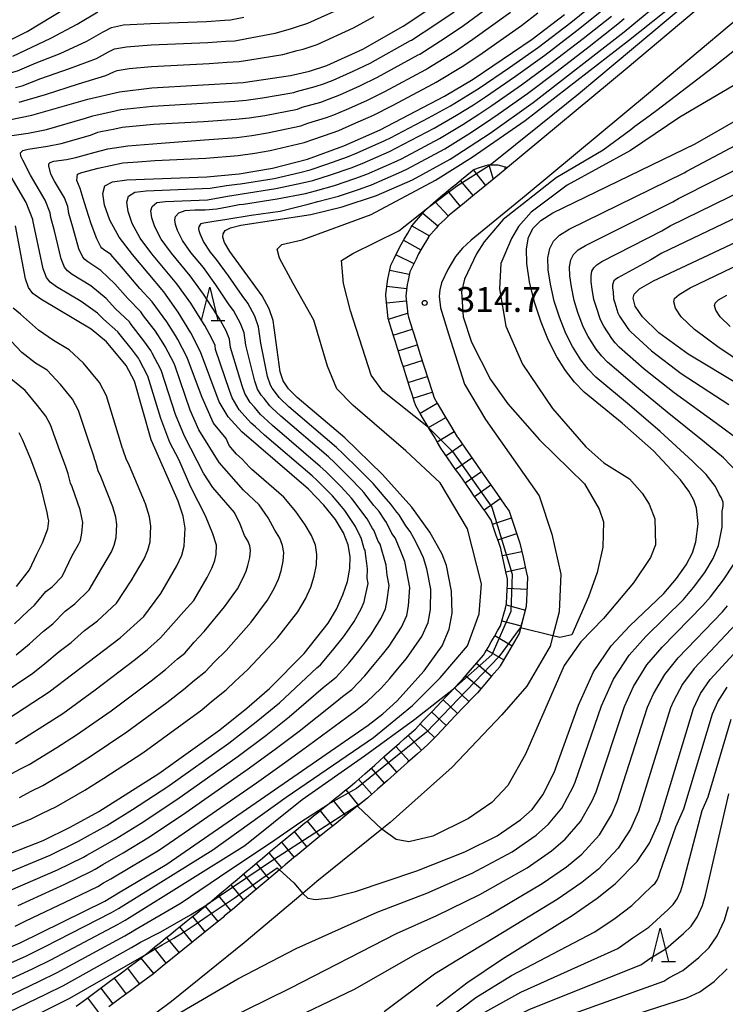
# Model space of a CAD drawing. Extents: x -20000 to -18000, y 91500 to 93000.
# Drawn here: x -18396 to -18289, y 92630 to 92779 of the extents above; entities that cross this region are included whole.
import ezdxf
from ezdxf.enums import TextEntityAlignment as Align

# ---------------------------------------------------------------- set-up
doc = ezdxf.new("R2010")
doc.units = 0
for name, color, linetype in [('2101000', 7, 'Continuous'), ('6332000', 3, 'Continuous'), ('7101000', 2, 'Continuous'), ('7101001', 8, 'Continuous'), ('7102000', 6, 'Continuous'), ('7102001', 8, 'Continuous'), ('7201110', 2, 'Continuous'), ('7201121', 8, 'Continuous'), ('7201990', 2, 'Continuous'), ('7312000', 1, 'Continuous')]:
    doc.layers.add(name, color=color, linetype=linetype)
doc.styles.add('PlotAnnotation', font='MS Gothic.ttf')

# ---------------------------------------------------------------- blocks, each defined once
blk = doc.blocks.new('633200')
at = {"layer": '6332000'}
for points in [[(-0.5, -1), (0, 1), (0.5, -1)], [(0.08, -1), (0.92, -1)]]:
    blk.add_lwpolyline(points, dxfattribs=at)
blk = doc.blocks.new('731200')
at = {"layer": '7312000'}
blk.add_circle((0, 0), 0.15, dxfattribs=at)

msp = doc.modelspace()

# ---------------------------------------------------------------- linework, layer by layer
at = {"layer": '2101000', "flags": 128}
for points in [[(-18281.2, 92784.15), (-18300.86, 92767.6), (-18319.28, 92752.28), (-18327.58, 92745.46), (-18328.88, 92744.24), (-18329.92, 92743.03), (-18331.08, 92741.06), (-18332.06, 92739.04), (-18332.29, 92737.96), (-18332.4, 92737.03), (-18332.21, 92735.26), (-18331, 92731.36), (-18328.58, 92723.77), (-18325.4, 92718.41), (-18317.34, 92706.89), (-18315.39, 92701.1), (-18314.04, 92695.08), (-18314.29, 92689.43), (-18315.25, 92685.78), (-18315.67, 92684.21), (-18319.17, 92678.21), (-18322.93, 92673.85), (-18330.42, 92665.97), (-18339.79, 92657.65), (-18341.04, 92656.64), (-18350.83, 92648.71), (-18352.93, 92646.94), (-18361.79, 92639.46), (-18372.74, 92630.6), (-18382, 92623.72)], [(-18290.47, 92782.89), (-18304.07, 92771.44), (-18322.08, 92756.45), (-18322.47, 92756.13), (-18323.29, 92755.45), (-18325.53, 92753.61), (-18327.06, 92752.36), (-18328.58, 92751.1), (-18330.11, 92749.85), (-18330.87, 92749.22), (-18331.55, 92748.59), (-18332.49, 92747.71), (-18332.86, 92747.29), (-18334.01, 92745.95), (-18334.02, 92745.92), (-18334.99, 92744.26), (-18335.49, 92743.42), (-18335.87, 92742.62), (-18336.68, 92740.98), (-18336.81, 92740.7), (-18337.14, 92739.2), (-18337.23, 92738.77), (-18337.38, 92737.47), (-18337.43, 92737.04), (-18337.28, 92735.69), (-18337.13, 92734.24), (-18337.02, 92733.87), (-18336.42, 92731.96), (-18335.83, 92730.06), (-18335.77, 92729.86), (-18335.25, 92728.22), (-18334.66, 92726.38), (-18334.07, 92724.52), (-18333.47, 92722.65), (-18333.17, 92721.7), (-18332.69, 92720.89), (-18331.68, 92719.19), (-18330.67, 92717.5), (-18329.67, 92715.8), (-18329.6, 92715.7), (-18328.49, 92714.1), (-18327.3, 92712.41), (-18326.11, 92710.7), (-18324.91, 92708.98), (-18323.7, 92707.25), (-18322.48, 92705.5), (-18321.85, 92704.61), (-18321.54, 92703.7), (-18320.88, 92701.74), (-18320.22, 92699.77), (-18320.21, 92699.75)], [(-18320.21, 92699.75), (-18319.74, 92697.66), (-18319.26, 92695.51), (-18319.06, 92694.64), (-18319.12, 92693.37), (-18319.22, 92691.19), (-18319.26, 92690.19), (-18319.56, 92689.05), (-18320.11, 92686.97), (-18320.14, 92686.87), (-18320.33, 92686.14), (-18321.04, 92684.92), (-18322.11, 92683.1), (-18323.18, 92681.26), (-18323.26, 92681.13), (-18324.49, 92679.7), (-18325.82, 92678.16), (-18326.64, 92677.21), (-18327.17, 92676.65), (-18328.56, 92675.18), (-18329.96, 92673.71), (-18331.36, 92672.24), (-18332.76, 92670.77), (-18333.9, 92669.57), (-18334.17, 92669.33), (-18335.67, 92667.99), (-18337.18, 92666.66), (-18338.68, 92665.32), (-18340.19, 92663.98), (-18341.69, 92662.65), (-18343.03, 92661.46), (-18343.2, 92661.32), (-18344.71, 92660.1), (-18344.75, 92660.07), (-18346.31, 92658.81), (-18347.86, 92657.55), (-18349.41, 92656.3), (-18350.96, 92655.04), (-18352.51, 92653.79), (-18354.02, 92652.56), (-18354.06, 92652.53), (-18355.59, 92651.24), (-18356.48, 92650.49), (-18357.12, 92649.94), (-18358.65, 92648.65), (-18360.19, 92647.36), (-18361.72, 92646.06), (-18363.25, 92644.77), (-18364.78, 92643.48), (-18364.97, 92643.32), (-18366.34, 92642.21), (-18367.9, 92640.95), (-18369.46, 92639.68), (-18371.02, 92638.42), (-18372.59, 92637.15), (-18374.15, 92635.89), (-18375.71, 92634.62), (-18375.81, 92634.55), (-18377.33, 92633.42), (-18378.94, 92632.22), (-18380.56, 92631.02), (-18382.18, 92629.82)]]:
    msp.add_lwpolyline(points, dxfattribs=at)
at = {"layer": '7101000', "flags": 128}
for points in [[(-18404.14, 92635.79), (-18395.53, 92639.46), (-18382.79, 92645.78), (-18380.72, 92647), (-18373.42, 92651.35), (-18343.07, 92672.29), (-18340.87, 92674), (-18338.76, 92675.91), (-18334.67, 92680.49), (-18331.96, 92684.3), (-18330.87, 92686.79), (-18330.43, 92689.2), (-18330.53, 92692.5), (-18331.29, 92696.37), (-18331.94, 92698.12), (-18333.79, 92701.42), (-18336.5, 92705.19), (-18340.91, 92710.13), (-18346.62, 92715.63), (-18353.82, 92721.75), (-18355.12, 92723.05), (-18355.89, 92724.24), (-18356.34, 92725.63), (-18357.42, 92733.35), (-18358.01, 92735.11), (-18359.07, 92737.07), (-18363.93, 92743.77), (-18364.75, 92745.11), (-18365.01, 92745.92), (-18364.93, 92746.45), (-18364.63, 92746.91), (-18363.86, 92747.35), (-18362.28, 92747.74), (-18351.74, 92749.34), (-18346.99, 92750.49), (-18341.86, 92752.2), (-18336.43, 92754.57), (-18330.73, 92757.71), (-18324.7, 92761.62), (-18318.21, 92766.26), (-18304.49, 92776.89), (-18293.87, 92785.73)], [(-18424.21, 92764.51), (-18425.67, 92766.02), (-18425.83, 92766.95), (-18424.75, 92767.69), (-18419.42, 92769.52), (-18403.25, 92773.48), (-18400.14, 92774.39), (-18397.39, 92775.47), (-18394.48, 92776.95), (-18384.68, 92782.92)], [(-18401.26, 92757.13), (-18403.39, 92760.14), (-18403.93, 92761.15), (-18403.97, 92761.93), (-18403.39, 92762.52), (-18402.1, 92762.93), (-18397.22, 92763.62), (-18393.77, 92764.31), (-18385.33, 92766.75), (-18380.59, 92767.84), (-18375.69, 92768.46), (-18361.91, 92769.26), (-18354.79, 92770.29), (-18351.94, 92770.97), (-18349.34, 92771.82), (-18343.89, 92774.3), (-18337.82, 92777.76), (-18331.54, 92782)], [(-18357.5, 92756.32), (-18352.22, 92757.68), (-18346.74, 92759.68), (-18341.3, 92762.11), (-18331.59, 92767.18), (-18327.29, 92769.74), (-18318.36, 92775.8), (-18313.49, 92779.49)], [(-18276.18, 92715.21), (-18277.49, 92716.65), (-18281.71, 92720.14), (-18286.93, 92723.52), (-18294.86, 92728.26), (-18299.26, 92731.49), (-18301.75, 92733.9), (-18302.84, 92735.54), (-18303.14, 92736.74), (-18303.01, 92737.33), (-18302.18, 92738.14), (-18300.07, 92739.36), (-18273.48, 92751.86), (-18267.19, 92754.49), (-18260.66, 92756.69), (-18254.06, 92758.5), (-18227.02, 92764.6), (-18220.67, 92766.44)], [(-18352.89, 92646.89), (-18352.18, 92646.21), (-18351.05, 92645.99), (-18348.75, 92646.25), (-18344.98, 92647.22), (-18335.75, 92650.33), (-18328.54, 92653.2), (-18323.66, 92655.62), (-18320.06, 92658.07), (-18318.4, 92659.59), (-18316.75, 92661.79), (-18315.06, 92665.15), (-18311.37, 92675.32), (-18309.11, 92680.37), (-18306.46, 92684.3), (-18303.64, 92687.31), (-18298.54, 92692.18), (-18296.6, 92694.42), (-18295.15, 92696.48), (-18294.22, 92698.32), (-18293.7, 92699.94), (-18293.35, 92702.67), (-18293.62, 92705.03), (-18294.03, 92706.23), (-18294.78, 92707.6), (-18296.03, 92709.3), (-18300.11, 92713.69), (-18304.82, 92717.85), (-18310.55, 92722.52), (-18312.01, 92724.05), (-18313.35, 92725.8), (-18314.65, 92727.89), (-18315.9, 92730.34), (-18317.03, 92733.11), (-18318.01, 92736.14), (-18318.76, 92739.18), (-18319.2, 92741.93), (-18319.25, 92744.17), (-18318.91, 92745.91), (-18318.2, 92747.29), (-18317.07, 92748.43), (-18315.25, 92749.57), (-18293.8, 92760.02), (-18284.14, 92765.53)], [(-18399.32, 92652.07), (-18392.1, 92654.93), (-18388, 92656.91), (-18383.7, 92659.27), (-18374.63, 92665), (-18365.46, 92671.61), (-18361.38, 92674.85), (-18357.95, 92677.85), (-18352.74, 92683.12), (-18349.14, 92687.68), (-18347.85, 92689.83), (-18346.89, 92691.95), (-18346.23, 92694), (-18345.88, 92695.95), (-18345.81, 92697.75), (-18346.1, 92699.51), (-18346.82, 92701.34), (-18348.04, 92703.34), (-18349.78, 92705.52), (-18352.08, 92707.9), (-18362.15, 92716.58), (-18364.21, 92718.82), (-18365.54, 92721.07), (-18368.37, 92728.65), (-18369.84, 92731.51), (-18371.72, 92734.59), (-18373.91, 92737.67), (-18378.63, 92743.31), (-18380.62, 92745.94), (-18382.04, 92748.48), (-18382.86, 92750.75), (-18383.11, 92752.53), (-18382.76, 92753.66), (-18381.62, 92754.27), (-18379.49, 92754.55), (-18367.42, 92755.05), (-18362.55, 92755.49), (-18357.5, 92756.32)], [(-18398.74, 92672.41), (-18391.2, 92677.35), (-18380.49, 92685.5), (-18376.93, 92688.72), (-18374.35, 92692.19), (-18371.91, 92696.33), (-18371.2, 92697.94), (-18370.83, 92699.29), (-18370.69, 92702.04), (-18370.99, 92703.83), (-18371.72, 92706.12), (-18375.81, 92715.36), (-18378.32, 92724.18), (-18379.59, 92726.55), (-18382.53, 92730.11), (-18384.85, 92732.03), (-18392.42, 92736.56), (-18393.62, 92737.43), (-18394.31, 92738.34), (-18394.76, 92739.64), (-18396.27, 92747.61)], [(-18332.82, 92629.94), (-18328.24, 92633.46), (-18322.87, 92637.04), (-18312.37, 92643.6), (-18308.6, 92646.21), (-18305.89, 92648.37), (-18302.55, 92651.72), (-18300.68, 92654.5), (-18299.19, 92657.88), (-18294.05, 92674.84), (-18293.02, 92677.07), (-18291.54, 92679.22), (-18283.82, 92687.6)], [(-18507.04, 92601.19), (-18480.63, 92609.31), (-18474.04, 92611.09), (-18468.9, 92612.15), (-18464, 92612.79), (-18456.47, 92613.41), (-18448.1, 92614.09), (-18445.5, 92614.31), (-18432.56, 92615.85), (-18426.73, 92616.84), (-18421.59, 92617.97), (-18412.73, 92620.53), (-18404.56, 92623.45), (-18396.31, 92626.99), (-18388.07, 92631.13), (-18376.87, 92637.55), (-18376.61, 92637.7)], [(-18363.22, 92583.78), (-18360.16, 92592.35), (-18359.41, 92593.78), (-18357.71, 92595.8), (-18356.32, 92596.82), (-18351.06, 92599.49), (-18341.94, 92603.6), (-18338.58, 92605.65), (-18335.11, 92608.55), (-18324.88, 92619.71), (-18322.63, 92621.65), (-18321.47, 92622.36), (-18315.95, 92624.45), (-18295.08, 92631.2), (-18293.12, 92632.06), (-18290.92, 92633.62), (-18288.99, 92635.53)]]:
    msp.add_lwpolyline(points, dxfattribs=at)
at = {"layer": '7101001', "flags": 128}
msp.add_lwpolyline([(-18376.61, 92637.7), (-18375.85, 92638.15), (-18374.12, 92639.17), (-18372.4, 92640.2), (-18370.91, 92641.08), (-18370.68, 92641.24), (-18369.02, 92642.36), (-18367.35, 92643.48), (-18365.69, 92644.6), (-18364.03, 92645.72), (-18363.27, 92646.23), (-18362.38, 92646.87), (-18360.74, 92648.03), (-18359.1, 92649.19), (-18357.46, 92650.35), (-18356.82, 92650.8), (-18356.48, 92650.49), (-18354.3, 92648.54), (-18352.93, 92646.94), (-18352.89, 92646.89)], dxfattribs=at)
at = {"layer": '7102000', "flags": 128}
for points in [[(-18399.81, 92635.21), (-18394.57, 92637.53), (-18391.89, 92638.86), (-18381.78, 92644.03), (-18380.74, 92644.64), (-18379.9, 92645.14), (-18366.51, 92653.48), (-18355.44, 92661.44), (-18342.29, 92670.43), (-18336.4, 92675.28), (-18332.25, 92679.43), (-18328.1, 92684.27), (-18326.37, 92689.12), (-18326.02, 92693.62), (-18328.1, 92701.92), (-18332.25, 92708.84), (-18337.44, 92713.68), (-18345.4, 92720.6), (-18347.82, 92723.02), (-18349.21, 92726.48), (-18351.29, 92733.4), (-18354.4, 92738.94), (-18356.48, 92742.74), (-18356.82, 92744.13), (-18356.13, 92744.82), (-18353.02, 92745.51), (-18342.63, 92749.32), (-18332.94, 92754.51), (-18327.4, 92757.97), (-18319.44, 92763.5), (-18303.87, 92775.61), (-18289.71, 92786.92)], [(-18324.72, 92756.83), (-18317.05, 92762.99), (-18311.37, 92767.54), (-18305.88, 92772.17), (-18295.09, 92781.16), (-18291.87, 92784), (-18290.26, 92785.23)], [(-18398.17, 92649.74), (-18391, 92652.72), (-18387.05, 92654.64), (-18386.75, 92654.81), (-18385.41, 92655.55), (-18382.46, 92657.19), (-18378.63, 92659.59), (-18373.28, 92663.04), (-18364.08, 92669.61), (-18359.96, 92672.79), (-18356.47, 92675.7), (-18351.62, 92680.22), (-18350.81, 92680.96), (-18350.27, 92681.43), (-18348.45, 92683.57), (-18346.81, 92685.61), (-18345.96, 92686.85), (-18345.21, 92687.96), (-18344.16, 92689.85), (-18343.68, 92690.92), (-18343.6, 92691.4), (-18343.09, 92693.7), (-18343.24, 92694.48), (-18343.18, 92695.9), (-18343.28, 92696.72), (-18343.43, 92697.79), (-18343.55, 92698.69), (-18343.71, 92698.91), (-18344.17, 92700.56), (-18344.27, 92700.74), (-18344.99, 92702.29), (-18345.29, 92702.71), (-18346.61, 92704.7), (-18347.1, 92705.29), (-18348.47, 92706.88), (-18350.79, 92709.24), (-18351.55, 92709.92), (-18358.71, 92716.08), (-18360.08, 92717.3), (-18360.74, 92717.87), (-18361.66, 92718.94), (-18362.54, 92719.9), (-18363.61, 92721.71), (-18364, 92722.78), (-18366.09, 92728.97), (-18366.18, 92729.59), (-18366.66, 92730.65), (-18367.69, 92732.62), (-18367.9, 92732.92), (-18369.82, 92735.96), (-18371.92, 92738.89), (-18375.69, 92743.4), (-18377.45, 92745.77), (-18378.64, 92747.97), (-18379.29, 92749.79), (-18379.49, 92751.21), (-18379.21, 92752.11), (-18378.28, 92752.7), (-18376.57, 92752.93), (-18366.92, 92753.33), (-18364.45, 92753.72), (-18362.84, 92753.91), (-18362.32, 92753.97), (-18357.26, 92754.78), (-18353.38, 92755.69), (-18351.83, 92756.08), (-18349.33, 92756.92), (-18346.2, 92758.04), (-18344.73, 92758.65), (-18340.59, 92760.49), (-18339.74, 92760.91), (-18333.99, 92763.95), (-18330.68, 92765.76), (-18328.09, 92767.33), (-18326.35, 92768.42), (-18321.79, 92771.54), (-18317.42, 92774.59), (-18312.56, 92778.29), (-18308.37, 92781.66)], [(-18381.17, 92735.12), (-18382.59, 92736.68), (-18384.88, 92738.56), (-18387.7, 92740.31), (-18388.42, 92740.83), (-18388.85, 92741.39), (-18389.37, 92742.64), (-18390.38, 92746.89), (-18390.91, 92748.87), (-18391.01, 92749.58), (-18391.77, 92751.49), (-18394, 92755.29), (-18395.14, 92757.55), (-18395.46, 92758.16), (-18395.48, 92758.63), (-18395.14, 92758.98), (-18394.36, 92759.22), (-18391.44, 92759.63), (-18389.37, 92760.05), (-18384.96, 92761.32), (-18383.85, 92761.75), (-18383.38, 92761.86), (-18381.27, 92762.27), (-18380.15, 92762.52), (-18375.47, 92762.97), (-18367.9, 92763.35), (-18363.03, 92763.7), (-18361.04, 92763.94), (-18358.65, 92764.3), (-18353.76, 92765.24), (-18353.04, 92765.51), (-18350.24, 92766.31), (-18349.05, 92766.72), (-18347.37, 92767.38), (-18344.33, 92768.75), (-18341.67, 92770.04), (-18335.55, 92773.41), (-18335.33, 92773.53), (-18331.5, 92775.97), (-18328.73, 92777.85), (-18323.27, 92781.93)], [(-18398.23, 92761.08), (-18394.33, 92761.63), (-18391.57, 92762.18), (-18385.7, 92763.87), (-18384.59, 92764.25), (-18383.96, 92764.4), (-18381.86, 92764.84), (-18380.37, 92765.18), (-18375.58, 92765.71), (-18368.07, 92766.12), (-18363.19, 92766.44), (-18361.47, 92766.6), (-18359.03, 92766.96), (-18354.28, 92767.76), (-18353.92, 92767.9), (-18351.09, 92768.64), (-18349.81, 92769.07), (-18348.36, 92769.6), (-18345.34, 92770.97), (-18342.78, 92772.17), (-18336.69, 92775.58), (-18336.57, 92775.64), (-18332.91, 92778.05), (-18330.14, 92779.93)], [(-18397.02, 92647.42), (-18389.91, 92650.51), (-18385.98, 92652.42), (-18385.5, 92652.7), (-18384.24, 92653.41), (-18381.23, 92655.12), (-18377.33, 92657.53), (-18371.92, 92661.08), (-18362.7, 92667.61), (-18358.54, 92670.73), (-18354.99, 92673.56), (-18349.86, 92677.98), (-18348.88, 92678.79), (-18347.92, 92679.57), (-18346.03, 92681.66), (-18344.49, 92683.53), (-18343.44, 92684.92), (-18342.58, 92686.09), (-18341.11, 92688.46), (-18340.48, 92689.88), (-18340.3, 92690.85), (-18339.95, 92693.4), (-18340.25, 92694.95), (-18340.37, 92696.46), (-18340.68, 92697.49), (-18341.02, 92698.7), (-18341.3, 92699.62), (-18341.61, 92700.07), (-18342.25, 92701.71), (-18342.44, 92701.98), (-18343.23, 92703.42), (-18343.76, 92704.07), (-18345.19, 92706.05), (-18345.63, 92706.57), (-18347.15, 92708.25), (-18349.49, 92710.59), (-18350.32, 92711.35), (-18357.49, 92717.5), (-18358.84, 92718.74), (-18359.34, 92719.17), (-18360.22, 92720.26), (-18360.88, 92720.99), (-18361.68, 92722.34), (-18362.08, 92723.49), (-18363.82, 92729.29), (-18363.99, 92730.53), (-18364.5, 92731.77), (-18365.53, 92733.73), (-18365.96, 92734.32), (-18367.93, 92737.34), (-18369.92, 92740.11), (-18372.75, 92743.49), (-18374.28, 92745.61), (-18375.23, 92747.46), (-18375.72, 92748.82), (-18375.87, 92749.89), (-18375.66, 92750.56), (-18374.95, 92751.14), (-18373.66, 92751.31), (-18367.3, 92751.57), (-18364.3, 92752.12), (-18362.7, 92752.37), (-18362.09, 92752.45), (-18357.03, 92753.25), (-18352.97, 92754.1), (-18351.44, 92754.49), (-18348.75, 92755.31), (-18345.65, 92756.4), (-18344.02, 92757.03), (-18339.88, 92758.86), (-18338.91, 92759.33), (-18333.17, 92762.39), (-18329.76, 92764.35), (-18327.24, 92765.9), (-18325.4, 92767.1), (-18320.89, 92770.22), (-18316.49, 92773.39), (-18311.63, 92777.1), (-18307.4, 92780.47)], [(-18396.66, 92773.24), (-18393.8, 92774.58), (-18390.94, 92775.96), (-18386.95, 92778.07), (-18383.86, 92779.9)], [(-18395.86, 92645.09), (-18388.81, 92648.3), (-18384.92, 92650.21), (-18384.25, 92650.6), (-18383.07, 92651.28), (-18380, 92653.05), (-18376.03, 92655.47), (-18370.57, 92659.11), (-18361.31, 92665.61), (-18357.12, 92668.68), (-18353.51, 92671.42), (-18348.09, 92675.74), (-18346.94, 92676.62), (-18345.57, 92677.71), (-18343.6, 92679.74), (-18342.17, 92681.45), (-18340.92, 92682.99), (-18339.94, 92684.23), (-18338.06, 92687.07), (-18337.28, 92688.85), (-18337.01, 92690.3), (-18336.81, 92693.1), (-18337.26, 92695.43), (-18337.56, 92697.01), (-18338.08, 92698.26), (-18338.61, 92699.61), (-18339.04, 92700.56), (-18339.52, 92701.23), (-18340.34, 92702.87), (-18340.6, 92703.21), (-18341.46, 92704.55), (-18342.23, 92705.44), (-18343.76, 92707.41), (-18344.16, 92707.86), (-18345.84, 92709.61), (-18348.19, 92711.94), (-18349.08, 92712.77), (-18356.27, 92718.92), (-18357.6, 92720.17), (-18357.93, 92720.46), (-18358.78, 92721.59), (-18359.22, 92722.07), (-18359.75, 92722.97), (-18360.17, 92724.21), (-18361.54, 92729.61), (-18361.8, 92731.47), (-18362.34, 92732.88), (-18363.38, 92734.84), (-18364.02, 92735.73), (-18366.04, 92738.71), (-18367.93, 92741.33), (-18369.81, 92743.59), (-18371.1, 92745.44), (-18371.82, 92746.94), (-18372.15, 92747.85), (-18372.25, 92748.56), (-18372.11, 92749.02), (-18371.61, 92749.58), (-18370.66, 92749.93), (-18369.22, 92750.07), (-18367.64, 92750.07), (-18365.92, 92750.2), (-18364.31, 92750.52), (-18362.56, 92750.83), (-18361.86, 92750.92), (-18356.8, 92751.71), (-18352.56, 92752.51), (-18351.05, 92752.89), (-18348.16, 92753.71), (-18345.11, 92754.76), (-18343.3, 92755.42), (-18339.17, 92757.24), (-18338.08, 92757.74), (-18332.36, 92760.83), (-18328.85, 92762.94), (-18326.39, 92764.47), (-18324.46, 92765.78), (-18320, 92768.9), (-18315.55, 92772.18), (-18310.71, 92775.9), (-18306.43, 92779.28)], [(-18392.43, 92769.84), (-18388.13, 92771.35), (-18384.06, 92772.89), (-18382.23, 92773.87), (-18381.35, 92774.31), (-18379.54, 92774.65), (-18375.81, 92774.92), (-18367.27, 92775.28), (-18364.54, 92775.48), (-18363.18, 92775.56), (-18361.38, 92775.88), (-18357.11, 92776.69), (-18354.8, 92777.37), (-18353.89, 92777.64), (-18352.19, 92778.21), (-18346.73, 92780.68)], [(-18388.88, 92751.84), (-18390.37, 92754.37), (-18390.91, 92755.42), (-18391.23, 92756.66), (-18391.24, 92756.97), (-18391.01, 92757.2), (-18390.49, 92757.37), (-18388.54, 92757.64), (-18387.16, 92757.92), (-18384.23, 92758.77), (-18382.33, 92759.26), (-18379.32, 92759.68), (-18374.3, 92760.1), (-18367.74, 92760.59), (-18362.87, 92760.97), (-18360.61, 92761.27), (-18358.26, 92761.64), (-18353.25, 92762.72), (-18352.17, 92763.12), (-18349.39, 92763.99), (-18348.28, 92764.37), (-18346.38, 92765.16), (-18343.32, 92766.54), (-18340.56, 92767.91), (-18334.42, 92771.24), (-18334.08, 92771.41), (-18330.1, 92773.89), (-18327.32, 92775.78), (-18321.63, 92779.88)], [(-18361.23, 92680.72), (-18356.75, 92685.48), (-18353.69, 92689.41), (-18352.56, 92691.37), (-18351.75, 92693.15), (-18351.23, 92694.79), (-18350.9, 92696.49), (-18350.82, 92698.06), (-18351.05, 92699.47), (-18351.62, 92700.93), (-18352.59, 92702.53), (-18353.98, 92704.56), (-18355.81, 92706.72), (-18360.32, 92710.62), (-18360.63, 92710.89), (-18360.99, 92711.21), (-18362.08, 92712.45), (-18362.92, 92713.17), (-18364.06, 92714.49), (-18364.52, 92715.53), (-18366.4, 92717.85), (-18368.09, 92721.75), (-18370.16, 92727.22), (-18370.36, 92727.76), (-18371.77, 92730.48), (-18372.14, 92731.09), (-18373.44, 92733.16), (-18375.1, 92735.41), (-18375.64, 92736.16), (-18377.49, 92738.2), (-18379.95, 92741.1), (-18381.9, 92743.29), (-18382.98, 92744.06), (-18383.22, 92744.24), (-18383.38, 92744.45), (-18383.99, 92745.65), (-18384.82, 92747.95), (-18385.55, 92750.13), (-18386.04, 92751.78), (-18386.52, 92753.29), (-18387, 92754.46), (-18386.94, 92755), (-18386.88, 92755.43), (-18386.24, 92755.7), (-18383.79, 92756.33), (-18381.91, 92756.75), (-18380.08, 92757.12), (-18377.79, 92757.31), (-18375.24, 92757.47), (-18367.58, 92757.82), (-18362.71, 92758.23), (-18360.18, 92758.61), (-18357.88, 92758.98), (-18352.73, 92760.2), (-18351.3, 92760.73), (-18348.54, 92761.66), (-18347.51, 92762.03), (-18345.39, 92762.95), (-18342.31, 92764.32), (-18339.45, 92765.79), (-18333.28, 92769.06), (-18332.84, 92769.29), (-18328.69, 92771.81), (-18325.91, 92773.7), (-18319.99, 92777.84), (-18317.5, 92779.75)], [(-18280.77, 92779.74), (-18285.69, 92775.83), (-18291.05, 92771.59), (-18295.96, 92767.79), (-18299.59, 92765.02), (-18301.29, 92763.75), (-18302.88, 92762.6), (-18303.51, 92762.14), (-18307.67, 92759.03), (-18314.76, 92754.85), (-18322.77, 92748.6), (-18325.63, 92745.21), (-18326.79, 92743.41), (-18328.59, 92739.6)], [(-18271.55, 92779.82), (-18284.04, 92771.14), (-18296.1, 92764.05), (-18303.55, 92758.99), (-18313.08, 92753.78), (-18318.52, 92749.69), (-18320.44, 92747.54), (-18321.5, 92745.74), (-18323.09, 92741.93), (-18323.3, 92738.12), (-18322.35, 92732.51), (-18319.81, 92726.79), (-18315.32, 92720.06), (-18310.28, 92714.31), (-18307.58, 92711.9), (-18303.71, 92709.48), (-18301.82, 92707.32), (-18300.76, 92705.63), (-18299.91, 92703.41), (-18299.81, 92699.49), (-18300.55, 92697.58), (-18303.09, 92693.77)], [(-18416.44, 92765.39), (-18413.24, 92766.49), (-18404.91, 92768.7), (-18402.66, 92769.28), (-18399.65, 92769.96), (-18398.97, 92770.08), (-18396.86, 92770.74), (-18395.94, 92771.01), (-18393.12, 92772.21), (-18389.54, 92773.65), (-18385.5, 92775.48), (-18383.04, 92776.89), (-18381.76, 92777.55), (-18379.95, 92777.94), (-18375.88, 92778.14), (-18367.45, 92778.44), (-18364.72, 92778.65), (-18363.82, 92778.7), (-18361.84, 92779.09)], [(-18396.29, 92641.98), (-18394.71, 92642.77), (-18387.72, 92646.09), (-18383.85, 92647.99), (-18382.99, 92648.5), (-18381.9, 92649.14), (-18378.76, 92650.98), (-18374.72, 92653.41), (-18369.22, 92657.15), (-18359.93, 92663.61), (-18355.7, 92666.62), (-18352.03, 92669.27), (-18346.33, 92673.5), (-18345.01, 92674.45), (-18343.22, 92675.86), (-18341.18, 92677.83), (-18339.84, 92679.37), (-18338.4, 92681.06), (-18337.3, 92682.36), (-18335.01, 92685.69), (-18334.07, 92687.82), (-18333.72, 92689.75), (-18333.67, 92692.8), (-18334.27, 92695.9), (-18334.75, 92697.57), (-18335.48, 92699.04), (-18336.2, 92700.52), (-18336.78, 92701.5), (-18337.42, 92702.38), (-18338.42, 92704.03), (-18338.77, 92704.44), (-18339.7, 92705.67), (-18340.7, 92706.81), (-18342.34, 92708.77), (-18342.69, 92709.14), (-18344.53, 92710.98), (-18346.89, 92713.29), (-18347.85, 92714.2), (-18355.04, 92720.33), (-18356.36, 92721.61), (-18356.52, 92721.75), (-18357.34, 92722.91), (-18357.56, 92723.15), (-18357.82, 92723.6), (-18358.26, 92724.92), (-18359.26, 92729.93), (-18359.61, 92732.41), (-18360.18, 92733.99), (-18361.22, 92735.96), (-18362.08, 92737.14), (-18364.15, 92740.08), (-18365.93, 92742.55), (-18366.87, 92743.68), (-18367.93, 92745.28), (-18368.42, 92746.43), (-18368.58, 92746.88), (-18368.63, 92747.24), (-18368.56, 92747.47), (-18368.27, 92748.01), (-18367.84, 92748.07), (-18366.68, 92748.28), (-18364.41, 92748.62), (-18360.71, 92749.24), (-18356.38, 92749.86), (-18352.15, 92750.92), (-18350.66, 92751.29), (-18347.57, 92752.1), (-18344.56, 92753.12), (-18342.58, 92753.81), (-18338.46, 92755.62), (-18337.25, 92756.16), (-18331.55, 92759.27), (-18327.94, 92761.53), (-18325.55, 92763.05), (-18323.51, 92764.46), (-18319.1, 92767.58), (-18314.62, 92770.98), (-18309.78, 92774.71), (-18305.46, 92778.09), (-18304.5, 92778.89)], [(-18391.75, 92767.46), (-18386.73, 92769.05), (-18382.61, 92770.3), (-18381.41, 92770.85), (-18380.95, 92771.08), (-18379.12, 92771.36), (-18375.75, 92771.69), (-18367.08, 92772.13), (-18364.35, 92772.3), (-18362.55, 92772.41), (-18360.92, 92772.68), (-18355.95, 92773.49), (-18353.78, 92774.07), (-18352.91, 92774.3), (-18350.77, 92775.01), (-18345.31, 92777.49), (-18342.21, 92779.21)], [(-18396.27, 92768.51), (-18395.22, 92768.77), (-18392.43, 92769.84)], [(-18395.68, 92766.28), (-18391.75, 92767.46)], [(-18371.94, 92628.67), (-18362.76, 92634.03), (-18353.97, 92638.61), (-18341.73, 92644.08), (-18334.25, 92646.95), (-18327.4, 92649.97), (-18321.4, 92653.22), (-18317.77, 92655.7), (-18315.9, 92657.35), (-18313.91, 92659.78), (-18312.19, 92663.02), (-18311.89, 92663.7), (-18307.91, 92675.22), (-18306.1, 92679.26), (-18303.77, 92682.86), (-18301.22, 92685.69), (-18295.59, 92691.26), (-18294.04, 92693.06), (-18292.34, 92695.35), (-18291.1, 92697.47), (-18290.28, 92699.4), (-18289.72, 92702.18), (-18289.74, 92704.61), (-18289.63, 92705.06), (-18289.58, 92705.41), (-18289.61, 92705.91), (-18289.84, 92706.59), (-18290.13, 92707.07), (-18290.72, 92708.31), (-18292.17, 92710.11), (-18294.21, 92712.14), (-18299.06, 92716.6), (-18303.71, 92720.58), (-18308.79, 92724.8), (-18309.96, 92726.02), (-18311.03, 92727.42), (-18312.29, 92729.42), (-18313.28, 92731.38), (-18314.25, 92733.84), (-18315.04, 92736.26), (-18315.61, 92738.81), (-18315.96, 92741.01), (-18316, 92742.8), (-18315.73, 92744.2), (-18315.16, 92745.3), (-18314.26, 92746.21), (-18312.8, 92747.13), (-18295.48, 92755.64), (-18295.06, 92755.89), (-18282.01, 92762.8)], [(-18287.41, 92710.4), (-18289.56, 92712.62), (-18292.39, 92714.98), (-18298.01, 92719.52), (-18302.6, 92723.31), (-18307.03, 92727.07), (-18307.9, 92727.99), (-18308.71, 92729.04), (-18309.93, 92730.95), (-18310.67, 92732.42), (-18311.47, 92734.56), (-18312.06, 92736.38), (-18312.46, 92738.44), (-18312.72, 92740.09), (-18312.75, 92741.43), (-18312.55, 92742.48), (-18312.13, 92743.31), (-18311.45, 92743.99), (-18310.35, 92744.68), (-18297.15, 92751.26), (-18296.31, 92751.75), (-18279.88, 92760.06)], [(-18286.94, 92715.12), (-18290.57, 92717.83), (-18296.96, 92722.43), (-18301.49, 92726.03), (-18305.27, 92729.35), (-18305.85, 92729.96), (-18306.39, 92730.66), (-18307.56, 92732.48), (-18308.06, 92733.46), (-18308.7, 92735.29), (-18309.09, 92736.5), (-18309.31, 92738.07), (-18309.48, 92739.17), (-18309.5, 92740.07), (-18309.37, 92740.77), (-18309.09, 92741.32), (-18308.63, 92741.77), (-18307.9, 92742.23), (-18298.83, 92746.89), (-18297.56, 92747.62), (-18277.74, 92757.33)], [(-18396.26, 92669.53), (-18392.13, 92672.14), (-18389.14, 92674.09), (-18384.26, 92677.64), (-18378.15, 92682.25), (-18376.37, 92683.73), (-18374.37, 92685.5), (-18370.9, 92689.45), (-18369.35, 92691.1), (-18367.36, 92694.6), (-18366.68, 92695.98), (-18366.34, 92696.74), (-18366.21, 92697.16), (-18365.98, 92698.12), (-18365.95, 92699.44), (-18366.53, 92701.18), (-18367.6, 92703.9), (-18369.81, 92708.21), (-18371.65, 92712.38), (-18372.99, 92714.94), (-18374.34, 92718.56), (-18376.28, 92724.94), (-18376.33, 92725.07), (-18377.56, 92727.39), (-18377.72, 92727.68), (-18378.62, 92728.89), (-18380.67, 92731.43), (-18380.81, 92731.62), (-18383.01, 92733.57), (-18383.91, 92734.47), (-18386.37, 92736.2), (-18390.06, 92738.43), (-18391.02, 92739.13), (-18391.58, 92739.86), (-18392.07, 92741.14), (-18393.16, 92746.37), (-18393.59, 92748.24), (-18393.64, 92748.6), (-18394.65, 92751.15), (-18397.63, 92756.21)], [(-18275.61, 92754.6), (-18298.82, 92743.49), (-18300.51, 92742.51), (-18305.46, 92739.78), (-18305.82, 92739.55), (-18306.05, 92739.32), (-18306.19, 92739.05), (-18306.26, 92738.7), (-18306.25, 92738.25), (-18306.16, 92737.7), (-18306.12, 92736.62), (-18305.92, 92736.01), (-18305.45, 92734.5), (-18305.2, 92734.01), (-18304.07, 92732.28), (-18303.8, 92731.93), (-18303.51, 92731.63), (-18300.37, 92728.76), (-18295.91, 92725.34), (-18288.75, 92720.67)], [(-18395.67, 92661.42), (-18393.89, 92662.34), (-18392.13, 92663.22), (-18387.91, 92665.7), (-18385.01, 92667.57), (-18379.45, 92671.32), (-18373.46, 92675.73), (-18370.91, 92677.67), (-18369.26, 92679.08), (-18367.6, 92680.4), (-18366.25, 92681.87), (-18364.51, 92683.58), (-18360.75, 92687.83), (-18358.25, 92691.14), (-18357.27, 92692.9), (-18356.61, 92694.35), (-18356.22, 92695.58), (-18355.93, 92697.03), (-18355.82, 92698.37), (-18355.99, 92699.42), (-18356.42, 92700.52), (-18357.15, 92701.72), (-18358.17, 92703.59), (-18359.53, 92705.55), (-18361.88, 92707.78), (-18365.56, 92711.95), (-18368.6, 92716.88), (-18369.94, 92719.82), (-18372.2, 92726.46), (-18372.35, 92726.86), (-18373.7, 92729.45), (-18374, 92729.95), (-18375.17, 92731.74), (-18376.96, 92734.08), (-18377.36, 92734.65), (-18379.33, 92736.66), (-18381.27, 92738.89), (-18383.39, 92740.92), (-18385.34, 92742.19), (-18385.82, 92742.53), (-18386.11, 92742.92), (-18386.68, 92744.14), (-18387.6, 92747.42), (-18388.23, 92749.5), (-18388.37, 92750.57), (-18388.88, 92751.84)], [(-18333.99, 92717.2), (-18340.9, 92722.68), (-18342.63, 92725.1), (-18345.75, 92734.79), (-18346.79, 92738.94), (-18347.13, 92742.4), (-18345.4, 92743.44), (-18338.48, 92746.9), (-18333.83, 92750.56)], [(-18284.07, 92725.13), (-18290.38, 92729.39), (-18293.9, 92731.98), (-18295.9, 92733.91), (-18296.76, 92735.22), (-18297.01, 92736.18), (-18296.9, 92736.65), (-18296.24, 92737.3), (-18294.55, 92738.28), (-18272.93, 92748.7)], [(-18328.59, 92739.6), (-18329.02, 92737.7), (-18328.8, 92733.89), (-18327.53, 92730.08), (-18324.68, 92724.47), (-18322.03, 92720.76), (-18317.27, 92715.36), (-18310.5, 92708.7), (-18308.27, 92704.89), (-18307.64, 92702.98), (-18307.74, 92699.17), (-18308.59, 92695.36), (-18309.86, 92691.66), (-18312.4, 92685.94), (-18314.2, 92685.54), (-18315.25, 92685.78)], [(-18288.55, 92732.47), (-18290.04, 92733.92), (-18290.69, 92734.9), (-18290.87, 92735.62), (-18290.79, 92735.98), (-18290.3, 92736.46), (-18289.03, 92737.19)], [(-18398.54, 92676.82), (-18393.66, 92680.14), (-18391.84, 92681.59), (-18389.66, 92683.4), (-18387.87, 92684.79), (-18385.83, 92686.6), (-18383.91, 92688.07), (-18381.03, 92690.72), (-18378.8, 92694.09), (-18376.85, 92697.4), (-18376.28, 92698.69), (-18375.96, 92699.95), (-18375.83, 92702.32), (-18376.07, 92703.75), (-18376.66, 92705.68), (-18379.08, 92711.41), (-18379.57, 92712.51), (-18379.98, 92713.65), (-18380.09, 92714.01), (-18380.1, 92714.05), (-18380.79, 92716.19), (-18382.53, 92721.99), (-18383.61, 92724.01), (-18386, 92726.92), (-18388.16, 92728.95), (-18390.52, 92730.36), (-18392.76, 92731.9), (-18395.51, 92734.29), (-18396.62, 92735.23)], [(-18397.46, 92664.66), (-18395.51, 92665.7), (-18394.2, 92666.37), (-18390.02, 92668.92), (-18387.07, 92670.83), (-18381.85, 92674.48), (-18375.81, 92678.99), (-18373.64, 92680.7), (-18371.81, 92682.29), (-18370.71, 92683.17), (-18369.3, 92684.84), (-18367.79, 92686.45), (-18364.75, 92690.18), (-18362.8, 92692.87), (-18361.97, 92694.44), (-18361.48, 92695.55), (-18361.22, 92696.37), (-18360.95, 92697.58), (-18360.82, 92698.67), (-18360.94, 92699.38), (-18361.23, 92700.11), (-18361.71, 92700.91), (-18362.37, 92702.63), (-18363.25, 92704.38), (-18366.53, 92708.14), (-18367.89, 92710.3), (-18370.8, 92715.91), (-18372.14, 92719.19), (-18374.24, 92725.7), (-18374.34, 92725.97), (-18375.63, 92728.42), (-18375.86, 92728.82), (-18376.89, 92730.31), (-18378.82, 92732.76), (-18379.08, 92733.13), (-18381.17, 92735.12)], [(-18396.13, 92682.93), (-18394.12, 92684.58), (-18392.01, 92686.48), (-18390.62, 92687.61), (-18388.77, 92689.53), (-18387.33, 92690.63), (-18385.13, 92692.73), (-18383.26, 92695.99), (-18381.79, 92698.47), (-18381.37, 92699.44), (-18381.1, 92700.6), (-18380.97, 92702.6), (-18381.15, 92703.67), (-18381.59, 92705.25), (-18383.41, 92709.83), (-18383.78, 92710.66), (-18384.15, 92711.94), (-18384.37, 92712.65), (-18384.4, 92712.73), (-18385.17, 92714.94), (-18386.75, 92719.8), (-18387.64, 92721.48), (-18389.47, 92723.72), (-18391.47, 92725.87), (-18393.24, 92726.92), (-18395.27, 92728.55), (-18398.61, 92732.02)], [(-18396.4, 92687.58), (-18394.36, 92689.57), (-18393.37, 92690.43), (-18391.7, 92692.46), (-18390.74, 92693.19), (-18389.24, 92694.74), (-18387.71, 92697.89), (-18386.73, 92699.54), (-18386.45, 92700.19), (-18386.23, 92701.26), (-18386.11, 92702.87), (-18386.23, 92703.59), (-18386.52, 92704.81), (-18387.73, 92708.25), (-18387.98, 92708.8), (-18388.32, 92710.22), (-18388.66, 92711.29), (-18388.7, 92711.42), (-18389.55, 92713.69), (-18390.96, 92717.6), (-18391.67, 92718.94), (-18392.95, 92720.53), (-18394.78, 92722.78), (-18397.78, 92725.19)], [(-18396.12, 92693.25), (-18394.16, 92695.75), (-18393.02, 92698.08), (-18392.16, 92699.79), (-18391.37, 92701.91), (-18391.25, 92703.15), (-18391.31, 92703.51), (-18391.46, 92704.38), (-18392.49, 92708.51), (-18393.94, 92712.44), (-18395.17, 92715.41), (-18395.69, 92716.4)], [(-18368.1, 92626.12), (-18354.85, 92632.64), (-18338.8, 92640.9), (-18332.75, 92643.58), (-18326.27, 92646.74), (-18319.15, 92650.81), (-18315.48, 92653.33), (-18313.4, 92655.1), (-18311.07, 92657.76), (-18309.31, 92660.89), (-18308.71, 92662.24), (-18304.44, 92675.13), (-18303.08, 92678.16), (-18301.09, 92681.41), (-18298.8, 92684.07), (-18292.65, 92690.35), (-18291.48, 92691.69), (-18289.52, 92694.21), (-18287.99, 92696.62)], [(-18303.09, 92693.77), (-18307.64, 92688.38), (-18311.02, 92684.88), (-18313.56, 92681.29), (-18319.39, 92667.95), (-18322.03, 92663.19), (-18324.47, 92660.65), (-18327.96, 92658.21), (-18333.36, 92655.57), (-18336.95, 92654.72), (-18338.86, 92655.04), (-18341.04, 92656.64)], [(-18356.26, 92627.14), (-18345.17, 92632.5), (-18335.92, 92637.77), (-18331.24, 92640.2), (-18325.14, 92643.51), (-18316.89, 92648.41), (-18313.18, 92650.95), (-18310.9, 92652.86), (-18308.23, 92655.75), (-18306.43, 92658.76), (-18305.54, 92660.79), (-18300.98, 92675.03), (-18300.07, 92677.05), (-18298.4, 92679.96), (-18296.38, 92682.45), (-18289.7, 92689.43), (-18288.93, 92690.33)], [(-18286.76, 92688.51), (-18293.96, 92680.84), (-18295.71, 92678.51), (-18297.06, 92675.94), (-18297.51, 92674.93), (-18302.37, 92659.34), (-18303.56, 92656.63), (-18305.39, 92653.74), (-18308.39, 92650.61), (-18310.89, 92648.58), (-18314.63, 92646.01), (-18324, 92640.28), (-18329.74, 92636.83), (-18333.12, 92634.73), (-18340.69, 92629.04)], [(-18397.07, 92656.87), (-18393.88, 92658.18), (-18392.27, 92658.98), (-18390.06, 92660.06), (-18385.81, 92662.49), (-18382.95, 92664.31), (-18377.04, 92668.16), (-18371.12, 92672.48), (-18368.18, 92674.64), (-18366.7, 92675.87), (-18364.49, 92677.62), (-18363.2, 92678.89), (-18361.23, 92680.72)], [(-18406.51, 92630.11), (-18402.38, 92631.69), (-18398.94, 92633.16), (-18393.6, 92635.6), (-18390.94, 92636.93), (-18380.78, 92642.28), (-18379.71, 92642.91), (-18379.08, 92643.28), (-18361.67, 92654.17), (-18353.02, 92661.09), (-18343.67, 92667.67), (-18336.06, 92673.2), (-18330.24, 92677.77)], [(-18296.7, 92656.98), (-18295.51, 92659.68), (-18291.21, 92674.03), (-18290.39, 92675.81), (-18288.98, 92678.04)], [(-18303.19, 92640.21), (-18300.78, 92641.84), (-18297.9, 92644.48), (-18297.13, 92645.25), (-18296.52, 92646.13), (-18295.98, 92647.31), (-18295.68, 92648.34), (-18292.73, 92659.45), (-18291.84, 92661.48), (-18288.37, 92673.22)], [(-18324.17, 92626.8), (-18318.72, 92629.49), (-18302, 92636.16), (-18300.48, 92637.2), (-18298.23, 92638.58), (-18295.57, 92640.86), (-18294.42, 92642.01), (-18293.5, 92643.34), (-18292.7, 92645.11), (-18292.24, 92646.66), (-18288.75, 92661.93)], [(-18401.5, 92629.63), (-18398.06, 92631.1), (-18392.63, 92633.67), (-18389.98, 92634.99), (-18379.78, 92640.53), (-18378.67, 92641.17), (-18378.25, 92641.42), (-18371.29, 92645.5), (-18364.08, 92650.39), (-18357.8, 92654.57), (-18353.26, 92657.71), (-18349.17, 92660.35)], [(-18330.79, 92628.28), (-18326.88, 92631.24), (-18321.49, 92634.53), (-18308.91, 92641.12), (-18305.89, 92643.21), (-18303.34, 92645.1), (-18300.23, 92648.1), (-18299.84, 92648.48), (-18299.54, 92648.93), (-18299.27, 92649.52), (-18299.12, 92650.03), (-18296.7, 92656.98)], [(-18448.99, 92616.87), (-18448.24, 92616.91), (-18445.64, 92617.11), (-18441.6, 92617.54), (-18433.98, 92618.41), (-18432.96, 92618.54), (-18427.13, 92619.51), (-18421.97, 92620.56), (-18419.51, 92621.24), (-18413.23, 92622.94), (-18409.4, 92624.23), (-18405.31, 92625.63), (-18404.7, 92625.89), (-18400.61, 92627.58), (-18397.19, 92629.05), (-18391.66, 92631.74), (-18389.02, 92633.06), (-18378.77, 92638.78), (-18377.64, 92639.44), (-18377.43, 92639.56), (-18374.32, 92641.11), (-18369.85, 92643.69), (-18367.41, 92645.21)], [(-18351.41, 92602.92), (-18342.75, 92606.87), (-18340.06, 92608.51), (-18336.69, 92611.19), (-18327.9, 92620.55), (-18326.98, 92621.33), (-18324.67, 92623.31), (-18322.82, 92624.58), (-18317.33, 92626.97), (-18298.54, 92633.68), (-18297.78, 92634.2), (-18295.68, 92635.32), (-18293.25, 92637.24), (-18291.71, 92638.77), (-18290.49, 92640.54), (-18289.41, 92642.9), (-18288.8, 92644.97)], [(-18325.53, 92629.02), (-18320.1, 92632.01), (-18305.45, 92638.64), (-18303.19, 92640.21)]]:
    msp.add_lwpolyline(points, dxfattribs=at)
at = {"layer": '7102001', "flags": 128}
for points in [[(-18333.83, 92750.56), (-18329.78, 92753.61), (-18324.72, 92756.83)], [(-18333.99, 92717.2), (-18330.4, 92713.57), (-18324.43, 92705.2), (-18321.38, 92695.09), (-18321.6, 92689.44), (-18324.43, 92682.92), (-18330.24, 92677.77)], [(-18315.25, 92685.78), (-18320.11, 92686.97), (-18320.18, 92686.99), (-18323.42, 92682.62), (-18334.29, 92671.27), (-18344.85, 92662.75), (-18349.17, 92660.35)], [(-18341.04, 92656.64), (-18344.71, 92660.1), (-18344.74, 92660.13), (-18357.53, 92651.87), (-18367.41, 92645.21)]]:
    msp.add_lwpolyline(points, dxfattribs=at)
at = {"layer": '7201110', "flags": 128}
for points in [[(-18335.21, 92749.14), (-18334.66, 92749.79), (-18333.83, 92750.56), (-18333.7, 92750.68), (-18332.85, 92751.48), (-18332.14, 92752.06), (-18331.36, 92752.71), (-18330.57, 92753.35), (-18329.79, 92753.99), (-18329.01, 92754.64), (-18328.22, 92755.28), (-18327.44, 92755.93), (-18327.25, 92756.08), (-18326.44, 92756.36), (-18325.36, 92756.71), (-18325, 92756.83), (-18324.72, 92756.83), (-18323.57, 92756.83), (-18322.08, 92756.45)], [(-18344.97, 92663.75), (-18343.6, 92664.97), (-18342.85, 92665.63), (-18342.11, 92666.29), (-18341.37, 92666.95), (-18340.62, 92667.61), (-18339.88, 92668.27), (-18339.13, 92668.93), (-18338.39, 92669.59), (-18337.65, 92670.25), (-18336.9, 92670.91), (-18336.16, 92671.57), (-18335.98, 92671.73), (-18334.78, 92672.99), (-18334.1, 92673.71), (-18333.42, 92674.43), (-18332.74, 92675.14), (-18332.06, 92675.86), (-18331.38, 92676.58), (-18330.69, 92677.29), (-18330.24, 92677.77), (-18330.01, 92678.01), (-18329.33, 92678.73), (-18328.86, 92679.22), (-18328.02, 92680.2), (-18327.38, 92680.94), (-18326.73, 92681.69), (-18325.71, 92682.88), (-18325.51, 92683.21), (-18325.03, 92684.04), (-18324.54, 92684.88), (-18324.06, 92685.7), (-18323.58, 92686.52), (-18323.13, 92687.3), (-18322.89, 92688.21), (-18322.65, 92689.1), (-18322.42, 92689.98), (-18322.24, 92690.64), (-18322.19, 92691.78), (-18322.15, 92692.71), (-18322.11, 92693.64), (-18322.08, 92694.37), (-18322.32, 92695.45), (-18322.53, 92696.37), (-18322.73, 92697.29), (-18323.1, 92698.94), (-18323.16, 92699.1), (-18323.47, 92700.02), (-18323.78, 92700.94), (-18324.09, 92701.85), (-18324.4, 92702.77), (-18324.56, 92703.24), (-18325.38, 92704.42), (-18325.96, 92705.24), (-18326.53, 92706.06), (-18327.1, 92706.87), (-18327.66, 92707.69), (-18328.23, 92708.49), (-18328.79, 92709.3), (-18329.35, 92710.1), (-18329.91, 92710.9), (-18330.47, 92711.7), (-18331.02, 92712.49), (-18332.13, 92714.08), (-18332.65, 92714.96), (-18333.17, 92715.83), (-18333.69, 92716.71), (-18333.99, 92717.2), (-18334.21, 92717.58), (-18334.73, 92718.45), (-18335.25, 92719.33), (-18335.93, 92720.47), (-18336.15, 92721.16), (-18336.47, 92722.17), (-18336.79, 92723.18), (-18337.11, 92724.18), (-18337.43, 92725.18), (-18337.74, 92726.18), (-18338.06, 92727.17), (-18338.63, 92728.97), (-18338.69, 92729.15), (-18338.99, 92730.11), (-18339.28, 92731.06), (-18339.58, 92732.02), (-18339.88, 92732.98), (-18340.08, 92733.63), (-18340.24, 92735.09), (-18340.44, 92737.05), (-18340.41, 92737.31), (-18340.2, 92739.26), (-18340.12, 92739.6), (-18339.67, 92741.69), (-18339.66, 92741.71), (-18339.16, 92742.72), (-18338.67, 92743.74), (-18338.13, 92744.83), (-18337.66, 92745.64), (-18337.14, 92746.54), (-18336.61, 92747.44), (-18336.46, 92747.7), (-18335.21, 92749.14)], [(-18387.09, 92629.94), (-18386.6, 92630.27), (-18385.48, 92631.1), (-18384.68, 92631.7), (-18383.88, 92632.29), (-18383.08, 92632.88), (-18382.29, 92633.47), (-18381.49, 92634.07), (-18380.69, 92634.66), (-18379.89, 92635.25), (-18379.1, 92635.84), (-18377.65, 92636.92), (-18377.5, 92637.03), (-18376.87, 92637.55), (-18376.73, 92637.66), (-18375.96, 92638.29), (-18375.18, 92638.91), (-18374.41, 92639.54), (-18373.63, 92640.17), (-18372.86, 92640.79), (-18372.08, 92641.42), (-18371.31, 92642.05), (-18370.54, 92642.67), (-18369.76, 92643.3), (-18368.99, 92643.92), (-18368.21, 92644.55), (-18367.41, 92645.21), (-18367.37, 92645.24), (-18366.88, 92645.63), (-18366.67, 92645.81), (-18365.91, 92646.45), (-18365.14, 92647.1), (-18364.38, 92647.74), (-18363.62, 92648.38), (-18362.86, 92649.03), (-18362.09, 92649.67), (-18361.33, 92650.31), (-18360.57, 92650.96), (-18359.81, 92651.6), (-18359.04, 92652.25), (-18358.28, 92652.89), (-18357.52, 92653.53), (-18356.76, 92654.18), (-18355.99, 92654.82), (-18355.93, 92654.87), (-18354.44, 92656.08), (-18353.66, 92656.71), (-18352.88, 92657.35), (-18352.1, 92657.98), (-18351.32, 92658.61), (-18350.54, 92659.24), (-18349.76, 92659.87), (-18349.17, 92660.35), (-18348.99, 92660.5), (-18348.21, 92661.13), (-18347.43, 92661.76), (-18346.65, 92662.39), (-18345.87, 92663.02), (-18345.09, 92663.65), (-18344.97, 92663.75)]]:
    msp.add_lwpolyline(points, dxfattribs=at)
at = {"layer": '7201121', "flags": 128}
for points in [[(-18322.08, 92756.45), (-18322.47, 92756.13), (-18323.29, 92755.45), (-18325.53, 92753.61), (-18327.06, 92752.36), (-18328.58, 92751.1), (-18330.11, 92749.85), (-18330.87, 92749.22), (-18331.55, 92748.59), (-18332.49, 92747.71), (-18332.86, 92747.29), (-18334.01, 92745.95), (-18334.02, 92745.92), (-18334.99, 92744.26), (-18335.49, 92743.42), (-18335.87, 92742.62), (-18336.68, 92740.98), (-18336.81, 92740.7), (-18337.14, 92739.2), (-18337.23, 92738.77), (-18337.38, 92737.47), (-18337.43, 92737.04), (-18337.28, 92735.69), (-18337.13, 92734.24), (-18337.02, 92733.87), (-18336.42, 92731.96), (-18335.83, 92730.06), (-18335.77, 92729.86), (-18335.25, 92728.22), (-18334.66, 92726.38), (-18334.07, 92724.52), (-18333.47, 92722.65), (-18333.17, 92721.7), (-18332.69, 92720.89), (-18331.68, 92719.19), (-18330.67, 92717.5), (-18329.67, 92715.8), (-18329.6, 92715.7), (-18328.49, 92714.1), (-18327.3, 92712.41), (-18326.11, 92710.7), (-18324.91, 92708.98), (-18323.7, 92707.25), (-18322.48, 92705.5), (-18321.85, 92704.61), (-18321.54, 92703.7), (-18320.88, 92701.74), (-18320.22, 92699.77), (-18320.21, 92699.75), (-18319.74, 92697.66), (-18319.26, 92695.51), (-18319.06, 92694.64), (-18319.12, 92693.37), (-18319.22, 92691.19), (-18319.26, 92690.19), (-18319.56, 92689.05), (-18320.14, 92686.87), (-18320.33, 92686.14), (-18321.04, 92684.92), (-18322.11, 92683.1), (-18323.18, 92681.26), (-18323.26, 92681.13), (-18324.49, 92679.7), (-18325.82, 92678.16), (-18326.64, 92677.21), (-18327.17, 92676.65), (-18328.56, 92675.18), (-18329.96, 92673.71), (-18331.36, 92672.24), (-18332.76, 92670.77), (-18333.9, 92669.57), (-18334.17, 92669.33), (-18335.67, 92667.99), (-18337.18, 92666.66), (-18338.68, 92665.32), (-18340.19, 92663.98), (-18341.69, 92662.65), (-18343.03, 92661.46), (-18343.2, 92661.32), (-18344.75, 92660.07), (-18346.31, 92658.81), (-18347.86, 92657.55), (-18349.41, 92656.3), (-18350.96, 92655.04), (-18352.51, 92653.79), (-18354.02, 92652.56), (-18354.06, 92652.53), (-18355.59, 92651.24), (-18356.48, 92650.49), (-18357.12, 92649.94), (-18358.65, 92648.65), (-18360.19, 92647.36), (-18361.72, 92646.06), (-18363.25, 92644.77), (-18364.78, 92643.48), (-18364.97, 92643.32), (-18366.34, 92642.21), (-18367.9, 92640.95), (-18369.46, 92639.68), (-18371.02, 92638.42), (-18372.59, 92637.15)], [(-18372.59, 92637.15), (-18374.15, 92635.89), (-18375.71, 92634.62), (-18375.81, 92634.55), (-18377.33, 92633.42), (-18378.94, 92632.22), (-18380.56, 92631.02), (-18382.18, 92629.82)]]:
    msp.add_lwpolyline(points, dxfattribs=at)
at = {"layer": '7201990', "flags": 128}
for points in [[(-18327.28, 92756.06), (-18325.42, 92753.7)], [(-18324.91, 92756.83), (-18324.27, 92754.65)], [(-18322.44, 92756.54), (-18322.57, 92756.05)], [(-18329.21, 92754.47), (-18327.29, 92752.17)], [(-18331.14, 92752.89), (-18329.25, 92750.55)], [(-18333.06, 92751.28), (-18331, 92749.1)], [(-18334.86, 92749.55), (-18332.57, 92747.62)], [(-18336.49, 92747.65), (-18333.85, 92746.13)], [(-18337.75, 92745.49), (-18335.15, 92743.99)], [(-18338.89, 92743.27), (-18336.19, 92741.97)], [(-18339.82, 92740.97), (-18336.89, 92740.34)], [(-18340.28, 92738.52), (-18337.3, 92738.19)], [(-18340.34, 92736.03), (-18337.35, 92736.33)], [(-18340.05, 92733.55), (-18337.15, 92734.44)], [(-18339.31, 92731.16), (-18336.45, 92732.05)], [(-18338.57, 92728.77), (-18335.71, 92729.68)], [(-18337.81, 92726.39), (-18334.96, 92727.31)], [(-18337.05, 92724.01), (-18334.2, 92724.92)], [(-18336.3, 92721.62), (-18333.43, 92722.53)], [(-18335.27, 92719.36), (-18332.7, 92720.9)], [(-18334, 92717.21), (-18331.4, 92718.72)], [(-18332.71, 92715.07), (-18330.14, 92716.6)], [(-18331.36, 92712.97), (-18328.9, 92714.69)], [(-18329.92, 92710.92), (-18327.46, 92712.64)], [(-18328.49, 92708.87), (-18326.02, 92710.58)], [(-18327.06, 92706.82), (-18324.61, 92708.55)], [(-18325.63, 92704.77), (-18323.18, 92706.5)], [(-18324.36, 92702.64), (-18321.51, 92703.6)], [(-18323.56, 92700.27), (-18320.71, 92701.23)], [(-18322.86, 92697.88), (-18319.94, 92698.53)], [(-18322.32, 92695.44), (-18319.39, 92696.09)], [(-18322.14, 92692.96), (-18319.14, 92692.83)], [(-18322.29, 92690.47), (-18319.39, 92689.68)], [(-18322.93, 92688.06), (-18320.03, 92687.29)], [(-18323.99, 92685.81), (-18321.4, 92684.3)], [(-18325.25, 92683.65), (-18322.66, 92682.16)], [(-18326.75, 92681.67), (-18324.49, 92679.7)], [(-18328.39, 92679.77), (-18326.11, 92677.82)], [(-18330.08, 92677.94), (-18327.92, 92675.86)], [(-18331.81, 92676.13), (-18329.62, 92674.06)], [(-18333.53, 92674.32), (-18331.35, 92672.25)], [(-18335.25, 92672.5), (-18333.08, 92670.43)], [(-18337.05, 92670.77), (-18335.07, 92668.52)], [(-18338.92, 92669.11), (-18336.93, 92666.88)], [(-18340.79, 92667.46), (-18338.81, 92665.2)], [(-18342.66, 92665.8), (-18340.67, 92663.56)], [(-18344.53, 92664.14), (-18342.54, 92661.9)], [(-18346.46, 92662.54), (-18344.57, 92660.21)], [(-18348.4, 92660.97), (-18346.52, 92658.64)], [(-18350.34, 92659.4), (-18348.46, 92657.07)], [(-18352.29, 92657.83), (-18350.4, 92655.49)], [(-18354.23, 92656.25), (-18352.35, 92653.92)], [(-18356.17, 92654.67), (-18354.25, 92652.37)], [(-18358.08, 92653.06), (-18356.15, 92650.77)], [(-18359.99, 92651.45), (-18358.06, 92649.15)], [(-18361.9, 92649.83), (-18359.97, 92647.54)], [(-18363.81, 92648.22), (-18361.88, 92645.93)], [(-18365.72, 92646.61), (-18363.79, 92644.32)], [(-18367.65, 92645.01), (-18365.74, 92642.7)], [(-18369.59, 92643.44), (-18367.71, 92641.11)], [(-18371.53, 92641.87), (-18369.63, 92639.54)], [(-18373.47, 92640.3), (-18371.59, 92637.96)], [(-18375.42, 92638.72), (-18373.55, 92636.37)], [(-18377.36, 92637.15), (-18375.45, 92634.83)], [(-18379.36, 92635.65), (-18377.56, 92633.24)], [(-18381.37, 92634.16), (-18379.59, 92631.74)], [(-18383.37, 92632.66), (-18381.59, 92630.25)], [(-18385.38, 92631.18), (-18383.58, 92628.77)]]:
    msp.add_lwpolyline(points, dxfattribs=at)

# ---------------------------------------------------------------- block references
at = {"layer": '6332000', "xscale": 2.5, "yscale": 2.5, "zscale": 2.5}
for p in [(-18366.98, 92735.86), (-18299.07, 92639.17)]:
    msp.add_blockref('633200', p, dxfattribs=at)
at = {"layer": '7312000', "xscale": 2.5, "yscale": 2.5, "zscale": 2.5}
msp.add_blockref('731200', (-18334.58, 92736, 314.7), dxfattribs=at)

# ---------------------------------------------------------------- texts
at = {"layer": '7312000', "style": 'PlotAnnotation'}
msp.add_text('314.7', height=3.75, dxfattribs=at).set_placement((-18323.42, 92736.04), align=Align.MIDDLE)

doc.saveas('drawing.dxf')
